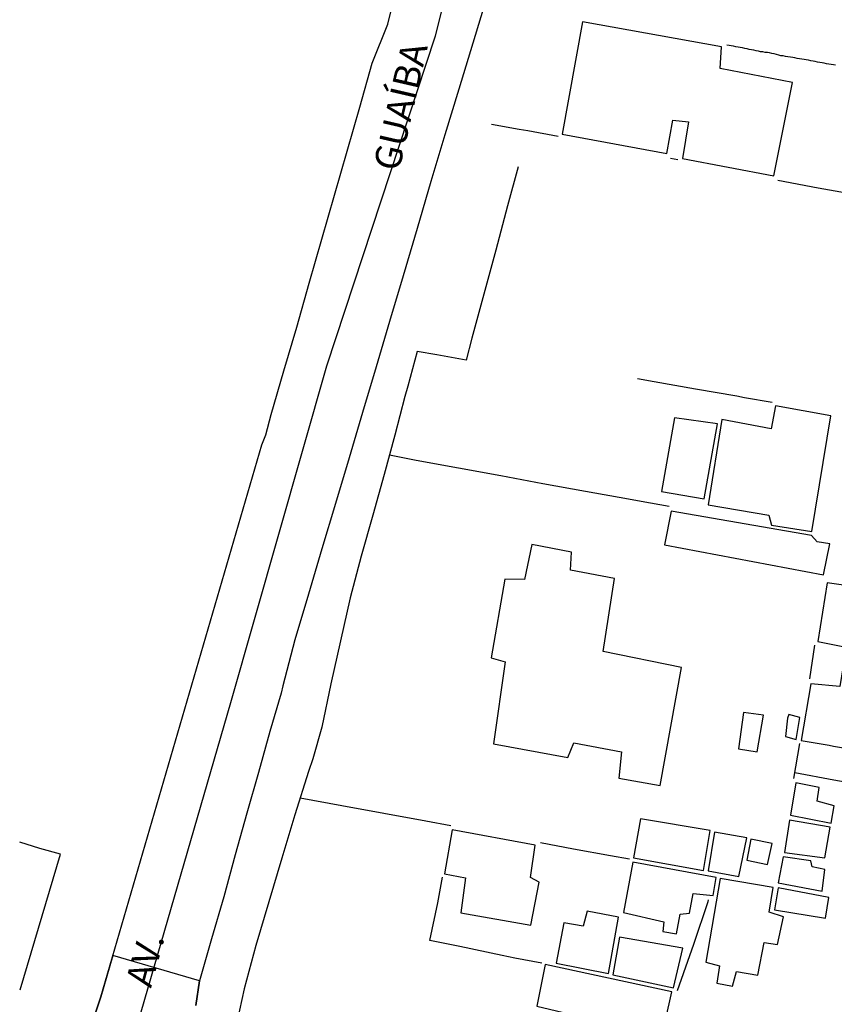
# Model space of a CAD drawing. Units: millimetres. Extents: x 178323 to 179745, y 1662530 to 1663191.
# Drawn here: x 178323 to 178400, y 1662778 to 1662871 of the extents above; entities that cross this region are included whole.
import ezdxf
from ezdxf.enums import TextEntityAlignment as Align

# ---------------------------------------------------------------- set-up
doc = ezdxf.new("R2010")
doc.units = ezdxf.units.MM
doc.header["$LTSCALE"] = 2
doc.header["$MEASUREMENT"] = 0
for name, color, linetype in [('V-CRUZAMENTO', 1, 'Continuous'), ('V-EDIFICACAO', 2, 'Continuous'), ('V-EIXO_DE_LOGRADOURO', 3, 'Continuous'), ('V-LOTE', 1, 'Continuous'), ('V-NOME_DOS_LOGRADOUROS', 7, 'Continuous'), ('V-QUADRA', 2, 'Continuous'), ('V-TESTADA', 5, 'Continuous')]:
    doc.layers.add(name, color=color, linetype=linetype)
doc.styles.get("Standard").update_dxf_attribs({"font": 'ARIAL.TTF'})

msp = doc.modelspace()

# ---------------------------------------------------------------- linework, layer by layer
at = {"layer": 'V-CRUZAMENTO'}
msp.add_lwpolyline([(178339.77, 1662777.67), (178340.11, 1662780), (178331.933, 1662782.384), (178330.8, 1662778.5), (178329.72, 1662775.24)], dxfattribs=at)
at = {"layer": 'V-EDIFICACAO'}
for points in [[(178376.26, 1662870.48), (178374.35, 1662859.89), (178384.22, 1662858.07), (178384.79, 1662861.2), (178384.79, 1662861.2), (178386.28, 1662861.05), (178385.69, 1662857.57), (178394.31, 1662855.95), (178396.09, 1662864.75), (178389.25, 1662866.09), (178389.4, 1662868.13), (178376.26, 1662870.48)], [(178394.49, 1662834.25), (178394.08, 1662832.09), (178389.41, 1662832.97), (178388.12, 1662824.91), (178393.84, 1662823.93), (178394.11, 1662823), (178397.92, 1662822.4), (178399.72, 1662833.32), (178394.49, 1662834.25)], [(178384.96, 1662833.13), (178383.73, 1662826.16), (178387.76, 1662825.48), (178389.01, 1662832.56), (178384.96, 1662833.13)], [(178384.62, 1662824.31), (178384.01, 1662821.12), (178399.02, 1662818.31), (178399.6, 1662821.24), (178398.42, 1662821.42), (178397.87, 1662822.01), (178384.62, 1662824.31)], [(178378.22, 1662811.07), (178379.29, 1662817.95), (178375.12, 1662818.73), (178375.22, 1662820.45), (178371.47, 1662821.16), (178370.79, 1662817.85), (178368.92, 1662817.89), (178367.64, 1662810.47), (178368.95, 1662810.11), (178367.87, 1662802.36), (178374.87, 1662801.07), (178375.45, 1662802.44), (178379.93, 1662801.62), (178379.68, 1662799.11), (178383.58, 1662798.44), (178385.6, 1662809.56), (178378.22, 1662811.07)], [(178399.35, 1662817.55), (178398.49, 1662812.03), (178401.16, 1662811.47), (178400.55, 1662807.77), (178397.81, 1662808.03), (178396.91, 1662802.66), (178399.54, 1662802.22), (178399.95, 1662802.14), (178404.53, 1662801.37), (178404.95, 1662802.81), (178407.34, 1662802.39), (178408.13, 1662806.38), (178411.99, 1662805.76), (178412.92, 1662810.35), (178414.48, 1662810.16), (178415.15, 1662813.67), (178414.02, 1662813.97), (178414.78, 1662818.5), (178408.51, 1662819.79), (178407.89, 1662816.32), (178399.35, 1662817.55)], [(178391.45, 1662805.31), (178390.99, 1662801.88), (178392.76, 1662801.62), (178393.36, 1662805.07), (178391.45, 1662805.31)], [(178395.73, 1662805.14), (178395.62, 1662804.78), (178395.42, 1662803.05), (178396.42, 1662802.78), (178396.77, 1662804.83), (178395.73, 1662805.14)], [(178396.41, 1662798.67), (178395.89, 1662795.62), (178399.75, 1662794.88), (178400.02, 1662796.51), (178398.41, 1662796.94), (178398.61, 1662798.24), (178396.41, 1662798.67)], [(178381.73, 1662795.29), (178381.08, 1662791.62), (178387.69, 1662790.41), (178388.32, 1662794.17), (178381.73, 1662795.29)], [(178395.81, 1662795.15), (178395.33, 1662792.12), (178399.15, 1662791.6), (178399.63, 1662794.49), (178395.81, 1662795.15)], [(178363.97, 1662794.25), (178363.25, 1662790.09), (178365.22, 1662789.71), (178364.79, 1662786.41), (178371.39, 1662785.25), (178372.17, 1662789.32), (178371.35, 1662789.74), (178371.79, 1662792.81), (178363.97, 1662794.25)], [(178388.73, 1662794.03), (178388.12, 1662790.37), (178391.03, 1662789.85), (178391.78, 1662793.5), (178388.73, 1662794.03)], [(178392.14, 1662793.35), (178391.79, 1662791.37), (178393.72, 1662790.96), (178394.17, 1662792.95), (178392.14, 1662793.35)], [(178381.01, 1662791.2), (178380.14, 1662786.44), (178383.93, 1662785.56), (178383.84, 1662784.65), (178385.15, 1662784.43), (178385.48, 1662786.28), (178386.35, 1662786.37), (178386.71, 1662788.24), (178388.6, 1662788.04), (178388.88, 1662789.76), (178381.01, 1662791.2)], [(178395.2, 1662791.7), (178394.74, 1662789.26), (178398.89, 1662788.46), (178399.14, 1662790.5), (178397.95, 1662790.75), (178397.83, 1662791.33), (178395.2, 1662791.7)], [(178389.27, 1662789.67), (178387.9, 1662781.76), (178389.18, 1662781.41), (178388.93, 1662779.77), (178390.43, 1662779.49), (178390.79, 1662780.88), (178392.82, 1662780.55), (178393.41, 1662783.63), (178394.686, 1662783.44), (178394.686, 1662783.44), (178395.25, 1662786.03), (178393.88, 1662786.49), (178394.26, 1662788.8), (178389.27, 1662789.67)], [(178394.74, 1662788.76), (178394.38, 1662786.69), (178399.19, 1662785.9), (178399.52, 1662787.87), (178394.74, 1662788.76)], [(178376.69, 1662786.58), (178376.32, 1662785.16), (178374.51, 1662785.48), (178373.79, 1662781.67), (178378.71, 1662780.68), (178379.66, 1662786.01), (178376.69, 1662786.58)], [(178379.74, 1662784.11), (178379.13, 1662780.58), (178384.86, 1662779.35), (178385.72, 1662783.09), (178379.74, 1662784.11)], [(178372.74, 1662781.536), (178372.74, 1662781.536), (178371.94, 1662777.61), (178379.26, 1662775.89), (178379.19, 1662774.58), (178383.49, 1662773.6), (178384.71, 1662778.95), (178372.74, 1662781.536)]]:
    msp.add_lwpolyline(points, close=True, dxfattribs=at)
at = {"layer": 'V-EIXO_DE_LOGRADOURO'}
msp.add_lwpolyline([(178323.244, 1662738.054), (178330.56, 1662762.06), (178333.98, 1662774.89), (178343.06, 1662806.25), (178352.14, 1662838.03), (178362.4, 1662869.17), (178370.2, 1662900.1), (178375.11, 1662928.36), (178376.82, 1662953.2), (178376.29, 1662960.78), (178374.47, 1662990.21), (178369.98, 1663017.83), (178364.85, 1663045.87), (178359.83, 1663074.24), (178354.63, 1663104.74), (178342.04, 1663188.55)], dxfattribs=at)
at = {"layer": 'V-LOTE'}
for points in [[(178400.16, 1662866.38), (178399.95, 1662866.43), (178399.73, 1662866.45), (178399.52, 1662866.49), (178399.31, 1662866.53), (178399.09, 1662866.58), (178398.88, 1662866.62), (178398.67, 1662866.64), (178398.45, 1662866.68), (178398.24, 1662866.73), (178398.03, 1662866.77), (178397.81, 1662866.81), (178397.6, 1662866.85), (178397.39, 1662866.88), (178397.18, 1662866.92), (178396.96, 1662866.96), (178396.75, 1662867), (178396.54, 1662867.02), (178396.32, 1662867.07), (178396.11, 1662867.11), (178395.9, 1662867.15), (178395.64, 1662867.19), (178395.43, 1662867.22), (178395.21, 1662867.26), (178395, 1662867.28), (178394.79, 1662867.32), (178394.57, 1662867.39), (178394.36, 1662867.45), (178394.15, 1662867.49), (178393.93, 1662867.54), (178393.72, 1662867.58), (178393.51, 1662867.6), (178393.29, 1662867.64), (178393.08, 1662867.66), (178392.87, 1662867.71), (178392.65, 1662867.75), (178392.44, 1662867.79), (178392.23, 1662867.83), (178392.01, 1662867.88), (178391.8, 1662867.92), (178391.59, 1662867.96), (178391.37, 1662868.01), (178391.16, 1662868.05), (178390.95, 1662868.09), (178390.73, 1662868.13), (178390.52, 1662868.18), (178390.31, 1662868.2), (178390.11, 1662868.26), (178389.88, 1662868.29)], [(178373.96, 1662859.65), (178371.1, 1662860.18), (178370.27, 1662860.33), (178367.68, 1662860.79)], [(178370.18, 1662856.81), (178369.17, 1662853.11), (178368.07, 1662848.95), (178366.95, 1662844.79), (178365.83, 1662840.63), (178365.28, 1662838.57), (178362.52, 1662839.05), (178360.65, 1662839.38), (178359.77, 1662836.11), (178359.5, 1662835.12), (178358.54, 1662831.48), (178357.53, 1662827.76), (178356.47, 1662823.92), (178355.36, 1662820.08), (178354.33, 1662816.15), (178353.41, 1662812.08), (178352.49, 1662808.01), (178351.64, 1662803.94), (178350.79, 1662800.93), (178350.38, 1662799.74), (178349.1, 1662795.67), (178347.88, 1662791.56), (178346.65, 1662787.45), (178345.42, 1662783.34), (178344.31, 1662779.23), (178343.66, 1662776.22)], [(178384.58, 1662857.63), (178385.27, 1662857.48)], [(178394.71, 1662855.55), (178398.52, 1662854.83), (178402.59, 1662854.08), (178406.66, 1662853.33), (178410.73, 1662852.62), (178414.8, 1662851.91), (178418.87, 1662851.12), (178422.94, 1662850.33), (178427.01, 1662849.62), (178431.08, 1662848.83), (178435.15, 1662848.04), (178439.22, 1662847.35), (178443.29, 1662846.66), (178445.08, 1662846.36)], [(178394.17, 1662834.57), (178391.55, 1662835), (178390.82, 1662835.16), (178386.92, 1662835.83), (178383.02, 1662836.5), (178381.44, 1662836.79)], [(178384.45, 1662824.74), (178381.79, 1662825.22), (178380.59, 1662825.43), (178376.56, 1662826.16), (178372.53, 1662826.89), (178368.54, 1662827.64), (178364.55, 1662828.37), (178360.56, 1662829.1), (178358.03, 1662829.59)], [(178397.72, 1662808.5), (178398.19, 1662811.68)], [(178396.22, 1662799.08), (178396.78, 1662802.38)], [(178396.32, 1662799.64), (178399.99, 1662798.97), (178403.94, 1662798.26), (178407.89, 1662797.59), (178411.84, 1662796.85), (178415.79, 1662796.11), (178419.74, 1662795.41), (178423.69, 1662794.7), (178425.6, 1662794.27)], [(178349.6, 1662797.26), (178353.53, 1662796.53), (178357.5, 1662795.82), (178361.47, 1662795.11), (178363.82, 1662794.66)], [(178323.167, 1662779.137), (178326.99, 1662791.95), (178325.03, 1662792.5), (178323.16, 1662793.08), (178323.13, 1662793.08)], [(178372.31, 1662793.06), (178375.4, 1662792.46), (178378.91, 1662791.83), (178380.7, 1662791.52)], [(178372.43, 1662781.68), (178369.88, 1662782.14), (178368.68, 1662782.38), (178364.69, 1662783.25), (178361.85, 1662783.8), (178362.59, 1662787.37), (178363.04, 1662789.79)], [(178385.23, 1662779.1), (178386.41, 1662782.39), (178386.78, 1662783.45), (178388.13, 1662787.5), (178388.16, 1662787.64)]]:
    msp.add_lwpolyline(points, dxfattribs=at)
at = {"layer": 'V-QUADRA'}
for points in [[(178329.72, 1662775.24), (178330.8, 1662778.5), (178345.98, 1662830.56), (178346.36, 1662831.51), (178346.86, 1662833.42), (178348.08, 1662837.55), (178349.28, 1662841.68), (178350.47, 1662845.83), (178351.66, 1662849.98), (178352.85, 1662854.13), (178354.04, 1662858.28), (178355.23, 1662862.43), (178356.42, 1662866.58), (178357.88, 1662870.25), (178360.05, 1662879.11)], [(178367.21, 1662872.73), (178365.9, 1662868.45), (178364.58, 1662864.14), (178363.27, 1662859.83), (178361.95, 1662855.42), (178360.64, 1662850.97), (178359.32, 1662846.52), (178358.05, 1662842.21), (178356.78, 1662837.92), (178355.5, 1662833.63), (178354.22, 1662829.34), (178352.94, 1662825.05), (178351.66, 1662820.76), (178350.38, 1662816.47), (178349.1, 1662812.18), (178347.98, 1662807.82), (178347.81, 1662807.14), (178346.75, 1662803.51), (178345.66, 1662799.66), (178344.57, 1662795.81), (178343.48, 1662791.88), (178342.39, 1662787.92), (178341.25, 1662783.96), (178340.11, 1662780), (178339.77, 1662777.67)]]:
    msp.add_lwpolyline(points, dxfattribs=at)
at = {"layer": 'V-TESTADA'}
msp.add_lwpolyline([(178370.18, 1662856.81), (178369.17, 1662853.11), (178368.07, 1662848.95), (178366.95, 1662844.79), (178365.83, 1662840.63), (178365.28, 1662838.57), (178362.52, 1662839.05), (178360.65, 1662839.38), (178359.77, 1662836.11), (178359.5, 1662835.12), (178358.54, 1662831.48), (178357.53, 1662827.76), (178356.47, 1662823.92), (178355.36, 1662820.08), (178354.33, 1662816.15), (178353.41, 1662812.08), (178352.49, 1662808.01), (178351.64, 1662803.94), (178350.79, 1662800.93), (178350.38, 1662799.74), (178349.1, 1662795.67), (178347.88, 1662791.56), (178346.65, 1662787.45), (178345.42, 1662783.34), (178344.31, 1662779.23), (178343.66, 1662776.22)], dxfattribs=at)

# ---------------------------------------------------------------- texts
at = {"layer": 'V-NOME_DOS_LOGRADOUROS'}
for s, rotation, p in [('GUAÍBA', 77, (178359.69, 1662856.1)), ('AV.', 75, (178336.28, 1662779.05))]:
    msp.add_text(s, height=2.5, rotation=rotation, dxfattribs=at).set_placement(p, align=Align.BOTTOM_LEFT)

doc.saveas('drawing.dxf')
